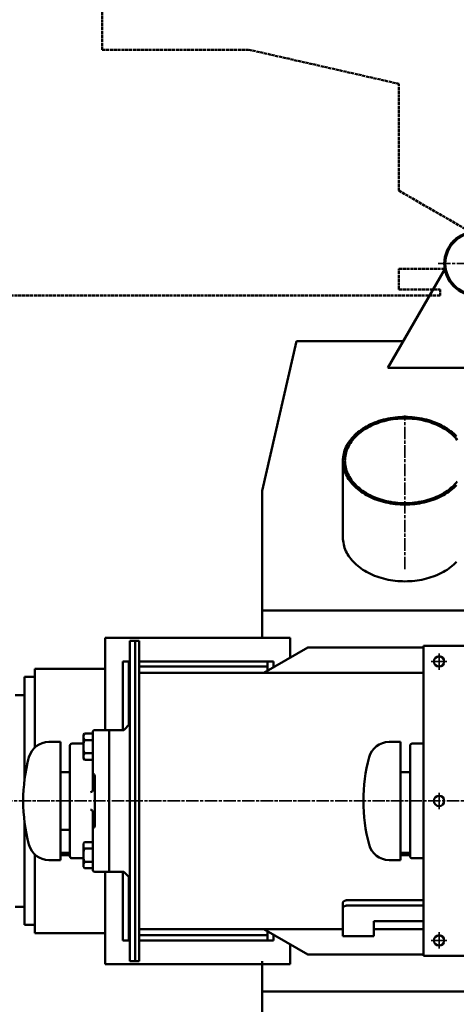
# Model space of a CAD drawing. Units: millimetres. Extents: x 0 to 8360, y 0 to 8909.
# Drawn here: x 1132 to 1554, y 2464 to 3416 of the extents above; entities that cross this region are included whole.
import ezdxf

# ---------------------------------------------------------------- set-up
doc = ezdxf.new("R2010")
doc.units = ezdxf.units.MM
doc.linetypes.add('AM_ISO02W050x2', pattern=[3.75, 3, -0.75])
doc.linetypes.add('AM_ISO08W050', pattern=[18, 12, -1.5, 3, -1.5])
for name, color, linetype, lineweight in [('AM_0', 7, 'Continuous', 50), ('AM_1', 14, 'Continuous', 50), ('AM_5', 4, 'Continuous', 25), ('AM_7', 2, 'AM_ISO08W050', 35)]:
    doc.layers.add(name, color=color, linetype=linetype, lineweight=lineweight)
doc.styles.add('LAMECCANICA', font='ARIAL.TTF')
doc.dimstyles.new('LAMECCANICA', dxfattribs={"dimtxt": 3, "dimasz": 2, "dimexe": 1, "dimexo": 1, "dimgap": 1, "dimtad": 1, "dimdsep": 46, "dimtxsty": 'LAMECCANICA', "dimcen": 0, "dimclrd": 4, "dimclre": 4, "dimclrt": 3, "dimaunit": 1, "dimadec": 3, "dimazin": 2, "dimtp": 0.1, "dimtm": 0.1, "dimtfac": 0.71, "dimtmove": 0, "dimatfit": 3, "dimfxl": 0, "dimlwd": -1, "dimlwe": -1, "dimarcsym": 0})

# ---------------------------------------------------------------- blocks, each defined once
blk = doc.blocks.new('_ClosedBlank')
at = {"color": 0, "linetype": 'ByBlock', "lineweight": -2}
for p, q in [((-1, 0.167), (0, 0)), ((-1, 0.167), (-1, -0.167)), ((0, 0), (-1, -0.167))]:
    blk.add_line(p, q, dxfattribs=at)
blk = doc.blocks.new('*D135')
at = {"layer": 'AM_5', "color": 4, "linetype": 'Continuous'}
for p, q in [((1166.19, 3825.43), (311.79, 3825.43)), ((336.79, 3787.93), (336.79, 2697.93)), ((932.63, 2660.43), (311.79, 2660.43))]:
    blk.add_line(p, q, dxfattribs=at)
at = {"layer": 'Defpoints', "color": 0, "linetype": 'Continuous'}
for p in [(1166.69, 3825.43), (336.79, 2660.43), (933.13, 2660.43)]:
    blk.add_point(p, dxfattribs=at)
at = {"layer": 'AM_5', "color": 4, "linetype": 'Continuous', "xscale": 37.5, "yscale": 37.5, "zscale": 37.5}
for p, rotation in [((336.79, 3825.43), 90), ((336.79, 2660.43), 270)]:
    blk.add_blockref('_ClosedBlank', p, dxfattribs=dict(at, rotation=rotation))
at = {"layer": 'AM_5', "color": 3, "linetype": 'Continuous', "insert": (298, 3242.93), "char_height": 75, "attachment_point": 5, "rotation": 90, "style": 'LAMECCANICA'}
blk.add_mtext('1165', dxfattribs=at)

msp = doc.modelspace()

# ---------------------------------------------------------------- linework, layer by layer
at = {"layer": 'AM_0', "color": 7, "linetype": 'Continuous'}
for p, q in [((1488.1726, 3079.6627), (1543.1797, 3174.9367)), ((1399.6934, 3105.3776), (1366.6934, 2960.4274)), ((1503.0193, 3105.3777), (1399.6934, 3105.3776)), ((1488.1726, 3079.6627), (1567.1931, 3079.6627)), ((1444.6932, 2989.6198), (1444.6932, 2915.3736)), ((1366.6934, 2960.4274), (1366.6934, 2818.4311)), ((1598.6935, 2844.6628), (1366.6934, 2844.6626)), ((1393.6929, 2818.4311), (1214.6929, 2818.4311)), ((1214.6929, 2818.4311), (1214.6929, 2728.9276)), ((1238.6931, 2505.4276), (1238.6931, 2815.4276)), ((1247.6931, 2815.4276), (1238.6931, 2815.4276)), ((1243.6931, 2815.4276), (1243.6931, 2505.4276)), ((1247.6931, 2815.4276), (1247.6931, 2505.4276)), ((1393.6929, 2818.4311), (1393.6929, 2799.1993)), ((1410.7264, 2809.0336), (1368.1076, 2784.4276)), ((1522.6931, 2809.0336), (1410.7264, 2809.0336)), ((1522.6931, 2810.4276), (2303.1931, 2810.4276)), ((1522.6931, 2510.4276), (1522.6931, 2810.4276)), ((1231.6931, 2795.4261), (1238.6931, 2795.4261)), ((1231.6931, 2795.4261), (1231.6931, 2728.9276)), ((1237.6931, 2795.4261), (1237.6931, 2733.9276)), ((1247.6931, 2795.4261), (1377.6931, 2795.4261)), ((1371.6931, 2795.4261), (1371.6931, 2786.4977)), ((1377.6931, 2795.4261), (1377.6931, 2789.9618)), ((1146.6929, 2788.4311), (1214.6929, 2788.4311)), ((1146.6929, 2712.1902), (1146.6929, 2788.4311)), ((1237.6931, 2790.4246), (1238.6931, 2790.4246)), ((1247.6931, 2790.4246), (1371.6931, 2790.4246)), ((1522.6931, 2784.4276), (1247.6931, 2784.4276)), ((1146.6929, 2780.4311), (1136.6929, 2780.4311)), ((1136.6929, 2780.4311), (1136.6929, 2680.1615)), ((1136.6929, 2762.9311), (1127.6929, 2762.9311)), ((1232.6931, 2728.9276), (1238.6931, 2734.9276)), ((1202.6931, 2725.6297), (1194.6931, 2725.6297)), ((1202.6931, 2726.9276), (1202.6931, 2671.0136)), ((1218.6931, 2728.9276), (1204.6931, 2728.9276)), ((1218.6931, 2728.9276), (1232.6931, 2728.9276)), ((1218.6931, 2728.9276), (1218.6931, 2591.9276)), ((1171.5086, 2717.5776), (1160.3484, 2717.5776)), ((1171.5086, 2717.5776), (1171.5086, 2603.2776)), ((1193.6931, 2715.9276), (1182.6931, 2715.9276)), ((1193.6931, 2722.4549), (1193.6931, 2703.4002)), ((1202.6931, 2719.2792), (1194.6931, 2719.2792)), ((1500.5086, 2717.5776), (1489.3484, 2717.5776)), ((1500.5086, 2717.5776), (1500.5086, 2603.2776)), ((1522.6931, 2715.9276), (1511.6931, 2715.9276)), ((1180.6931, 2606.9276), (1180.6931, 2713.9276)), ((1202.6931, 2706.576), (1194.6931, 2706.576)), ((1509.6931, 2606.9276), (1509.6931, 2713.9276)), ((1202.6931, 2700.2254), (1194.6931, 2700.2254)), ((1180.6931, 2688.4276), (1171.5086, 2688.4276)), ((1509.6931, 2688.4276), (1500.5086, 2688.4276)), ((1204.6931, 2636.1631), (1204.6931, 2684.6921)), ((1202.6931, 2593.9276), (1202.6931, 2649.8416)), ((1136.6929, 2640.6936), (1136.6929, 2540.4311)), ((1180.6931, 2632.4276), (1171.5086, 2632.4276)), ((1202.6931, 2620.6297), (1194.6931, 2620.6297)), ((1193.6931, 2598.4002), (1193.6931, 2617.4549)), ((1202.6931, 2614.2792), (1194.6931, 2614.2792)), ((1146.6929, 2532.4311), (1146.6929, 2608.665)), ((1171.5086, 2603.2776), (1160.3484, 2603.2776)), ((1171.5086, 2610.223), (1180.6931, 2610.223)), ((1171.5086, 2608.1017), (1180.6931, 2608.1017)), ((1193.6931, 2604.9276), (1182.6931, 2604.9276)), ((1202.6931, 2601.576), (1194.6931, 2601.576)), ((1500.5086, 2603.2776), (1489.3484, 2603.2776)), ((1500.5086, 2610.223), (1509.6931, 2610.223)), ((1500.5086, 2608.1017), (1509.6931, 2608.1017)), ((1522.6931, 2604.9276), (1511.6931, 2604.9276)), ((1202.6931, 2595.2254), (1194.6931, 2595.2254)), ((1218.6931, 2591.9276), (1204.6931, 2591.9276)), ((1232.6931, 2591.9276), (1204.6931, 2591.9276)), ((1214.6929, 2591.9276), (1214.6929, 2502.4311)), ((1231.6931, 2591.9276), (1231.6931, 2525.4261)), ((1232.6931, 2591.9276), (1238.6931, 2585.9276)), ((1237.6931, 2586.9276), (1237.6931, 2525.4261)), ((1449.6931, 2564.4616), (1522.6931, 2564.4616)), ((1136.6929, 2557.9311), (1127.6929, 2557.9311)), ((1444.6931, 2561.8864), (1444.6931, 2529.4276)), ((1522.6931, 2559.3186), (1449.6931, 2559.3186)), ((1474.6931, 2544.2099), (1474.6931, 2529.4276)), ((1522.6931, 2544.2099), (1474.6931, 2544.2099)), ((1146.6929, 2540.4311), (1136.6929, 2540.4311)), ((1444.6931, 2536.4276), (1247.6931, 2536.4276)), ((1410.7264, 2511.8216), (1368.1076, 2536.4276)), ((1522.6931, 2536.4276), (1474.6931, 2536.4276)), ((1146.6929, 2532.4311), (1214.6929, 2532.4311)), ((1231.6931, 2525.4261), (1238.6931, 2525.4261)), ((1237.6931, 2530.4275), (1238.6931, 2530.4275)), ((1247.6931, 2530.4275), (1371.6931, 2530.4275)), ((1247.6931, 2525.4261), (1377.6931, 2525.4261)), ((1371.6931, 2534.3575), (1371.6931, 2525.4261)), ((1377.6931, 2530.8934), (1377.6931, 2525.4261)), ((1444.6931, 2529.4276), (1474.6931, 2529.4276)), ((1393.6929, 2521.6559), (1393.6929, 2502.4311)), ((1522.6931, 2511.8216), (1410.7264, 2511.8216)), ((2184.7644, 2510.4276), (1522.6931, 2510.4276)), ((1393.6929, 2502.4311), (1214.6929, 2502.4311)), ((1243.6931, 2505.4276), (1238.6931, 2505.4276)), ((1247.6931, 2505.4276), (1243.6931, 2505.4276)), ((1366.6934, 2360.4278), (1366.6934, 2505.4276)), ((1366.6934, 2360.4278), (1366.6934, 2491.4277)), ((1598.6935, 2476.1924), (1366.6934, 2476.1925))]:
    msp.add_line(p, q, dxfattribs=at)
for points in [[(1554.5814, 3013.1907), (1553.2342, 3014.5575), (1551.8122, 3015.8858), (1550.3175, 3017.1736), (1548.7525, 3018.4189), (1547.1196, 3019.6198), (1545.4212, 3020.7745), (1543.6601, 3021.8811), (1541.8388, 3022.938), (1539.9603, 3023.9435), (1538.0274, 3024.8961), (1536.0431, 3025.7943), (1534.0105, 3026.6367), (1531.9326, 3027.422), (1529.8128, 3028.1491), (1527.6542, 3028.8167), (1525.4602, 3029.4239), (1523.2342, 3029.9697), (1520.9796, 3030.4534), (1518.6999, 3030.874), (1516.3986, 3031.231), (1514.0793, 3031.5239), (1511.7454, 3031.7522), (1509.4007, 3031.9155), (1507.0488, 3032.0135), (1504.6932, 3032.0462), (1502.3376, 3032.0135), (1499.9856, 3031.9155), (1497.6409, 3031.7522), (1495.3071, 3031.5239), (1492.9878, 3031.231), (1490.6865, 3030.874), (1488.4068, 3030.4534), (1486.1522, 3029.9697), (1483.9262, 3029.4239), (1481.7322, 3028.8167), (1479.5736, 3028.1491), (1477.4538, 3027.422), (1475.3759, 3026.6367), (1473.3433, 3025.7943), (1471.359, 3024.8961), (1469.4261, 3023.9435), (1467.5475, 3022.938), (1465.7263, 3021.8811), (1463.9651, 3020.7745), (1462.2668, 3019.6198), (1460.6338, 3018.4189), (1459.0688, 3017.1736), (1457.5742, 3015.8858), (1456.1522, 3014.5575), (1454.805, 3013.1907), (1453.5348, 3011.7876), (1452.3434, 3010.3503), (1451.2328, 3008.881), (1450.2046, 3007.3821), (1449.2604, 3005.8557), (1448.4017, 3004.3044), (1447.6298, 3002.7303), (1446.9459, 3001.1361), (1446.351, 2999.5241), (1445.8461, 2997.8968), (1445.4319, 2996.2568), (1445.1091, 2994.6065), (1444.8781, 2992.9486), (1444.7394, 2991.2855), (1444.6932, 2989.6199), (1444.7394, 2987.9542), (1444.8781, 2986.2911), (1445.1091, 2984.6332), (1445.4319, 2982.9829), (1445.8461, 2981.3429), (1446.351, 2979.7156), (1446.9459, 2978.1036), (1447.6298, 2976.5094), (1448.4017, 2974.9354), (1449.2604, 2973.384), (1450.2046, 2971.8576), (1451.2328, 2970.3587), (1452.3434, 2968.8894), (1453.5348, 2967.4521), (1454.805, 2966.049), (1456.1522, 2964.6822), (1457.5742, 2963.3539), (1459.0688, 2962.0661), (1460.6338, 2960.8208), (1462.2668, 2959.6199), (1463.9651, 2958.4652), (1465.7263, 2957.3586), (1467.5475, 2956.3017), (1469.4261, 2955.2962), (1471.359, 2954.3436), (1473.3433, 2953.4454), (1475.3759, 2952.603), (1477.4538, 2951.8177), (1479.5736, 2951.0906), (1481.7322, 2950.423), (1483.9262, 2949.8158), (1486.1522, 2949.27), (1488.4068, 2948.7863), (1490.6865, 2948.3657), (1492.9878, 2948.0087), (1495.3071, 2947.7158), (1497.6409, 2947.4875), (1499.9856, 2947.3242), (1502.3376, 2947.2262), (1504.6932, 2947.1935)], [(1555.298, 3009.6593), (1554.1463, 3011.0487), (1552.9184, 3012.405), (1551.6162, 3013.7262), (1550.2416, 3015.0102), (1548.7967, 3016.2551), (1547.2839, 3017.4589), (1545.7054, 3018.6198), (1544.0636, 3019.736), (1542.3612, 3020.8058), (1540.6006, 3021.8274), (1538.7847, 3022.7994), (1536.9163, 3023.7202), (1534.9981, 3024.5885), (1533.0332, 3025.4028), (1531.0246, 3026.162), (1528.9754, 3026.8648), (1526.8888, 3027.5102), (1524.768, 3028.0971), (1522.6162, 3028.6247), (1520.4367, 3029.0922), (1518.233, 3029.4989), (1516.0084, 3029.844), (1513.7664, 3030.1271), (1511.5104, 3030.3478), (1509.2438, 3030.5056), (1506.9703, 3030.6004), (1504.6932, 3030.632), (1502.4161, 3030.6004), (1500.1426, 3030.5056), (1497.876, 3030.3478), (1495.62, 3030.1271), (1493.3779, 3029.844), (1491.1534, 3029.4989), (1488.9496, 3029.0922), (1486.7702, 3028.6248), (1484.6184, 3028.0971), (1482.4975, 3027.5102), (1480.4109, 3026.8648), (1478.3617, 3026.162), (1476.3532, 3025.4028), (1474.3883, 3024.5885), (1472.4701, 3023.7202), (1470.6016, 3022.7994), (1468.7857, 3021.8274), (1467.0252, 3020.8058), (1465.3227, 3019.736), (1463.681, 3018.6198), (1462.1025, 3017.459), (1460.5896, 3016.2551), (1459.1448, 3015.0102), (1457.7702, 3013.7262), (1456.4679, 3012.405), (1455.2401, 3011.0487), (1454.0884, 3009.6593), (1453.0148, 3008.239), (1452.0209, 3006.79), (1451.1082, 3005.3145), (1450.2781, 3003.8149), (1449.5319, 3002.2933), (1448.8708, 3000.7522), (1448.2957, 2999.194), (1447.8076, 2997.6209), (1447.4073, 2996.0356), (1447.0952, 2994.4403), (1446.872, 2992.8376), (1446.7379, 2991.23), (1446.6932, 2989.6199), (1446.7379, 2988.0097), (1446.872, 2986.4021), (1447.0952, 2984.7994), (1447.4073, 2983.2041), (1447.8076, 2981.6188), (1448.2957, 2980.0457), (1448.8708, 2978.4875), (1449.5319, 2976.9464), (1450.2781, 2975.4248), (1451.1082, 2973.9252), (1452.0209, 2972.4497), (1453.0148, 2971.0007), (1454.0884, 2969.5804), (1455.2401, 2968.191), (1456.4679, 2966.8347), (1457.7702, 2965.5135), (1459.1448, 2964.2295), (1460.5896, 2962.9846), (1462.1025, 2961.7808), (1463.681, 2960.6199), (1465.3227, 2959.5037), (1467.0252, 2958.4339), (1468.7857, 2957.4123), (1470.6016, 2956.4403), (1472.4701, 2955.5195), (1474.3883, 2954.6512), (1476.3531, 2953.8369), (1478.3617, 2953.0777), (1480.4109, 2952.3749), (1482.4975, 2951.7295), (1484.6184, 2951.1426), (1486.7702, 2950.6149), (1488.9496, 2950.1475), (1491.1533, 2949.7408), (1493.3779, 2949.3957), (1495.62, 2949.1126), (1497.876, 2948.8919), (1500.1426, 2948.7341), (1502.4161, 2948.6393), (1504.6932, 2948.6077)], [(1504.6932, 2948.6077), (1506.9703, 2948.6393), (1509.2438, 2948.7341), (1511.5103, 2948.8919), (1513.7664, 2949.1126), (1516.0084, 2949.3957), (1518.233, 2949.7408), (1520.4367, 2950.1475), (1522.6162, 2950.6149), (1524.768, 2951.1426), (1526.8888, 2951.7295), (1528.9754, 2952.3749), (1531.0246, 2953.0777), (1533.0332, 2953.8369), (1534.9981, 2954.6512), (1536.9163, 2955.5195), (1538.7847, 2956.4403), (1540.6006, 2957.4123), (1542.3612, 2958.4339), (1544.0636, 2959.5037), (1545.7054, 2960.6199), (1547.2839, 2961.7807), (1548.7967, 2962.9846), (1550.2416, 2964.2295), (1551.6162, 2965.5135), (1552.9184, 2966.8347), (1554.1463, 2968.191), (1555.298, 2969.5804)], [(1504.6932, 2947.1935), (1507.0488, 2947.2262), (1509.4007, 2947.3242), (1511.7454, 2947.4875), (1514.0792, 2947.7158), (1516.3986, 2948.0087), (1518.6999, 2948.3657), (1520.9796, 2948.7863), (1523.2342, 2949.27), (1525.4602, 2949.8158), (1527.6542, 2950.423), (1529.8128, 2951.0906), (1531.9326, 2951.8177), (1534.0105, 2952.603), (1536.0431, 2953.4454), (1538.0274, 2954.3436), (1539.9603, 2955.2962), (1541.8388, 2956.3017), (1543.6601, 2957.3586), (1545.4212, 2958.4652), (1547.1196, 2959.6199), (1548.7525, 2960.8208), (1550.3175, 2962.0661), (1551.8122, 2963.3539), (1553.2342, 2964.6822), (1554.5814, 2966.049)], [(1444.6932, 2915.3736), (1444.7394, 2913.708), (1444.8781, 2912.0449), (1445.1091, 2910.3869), (1445.4319, 2908.7367), (1445.8461, 2907.0966), (1446.351, 2905.4694), (1446.9459, 2903.8574), (1447.6298, 2902.2631), (1448.4017, 2900.6891), (1449.2604, 2899.1377), (1450.2046, 2897.6114), (1451.2328, 2896.1124), (1452.3434, 2894.6432), (1453.5348, 2893.2059), (1454.805, 2891.8028), (1456.1522, 2890.436), (1457.5742, 2889.1077), (1459.0688, 2887.8199), (1460.6338, 2886.5745), (1462.2668, 2885.3736), (1463.9651, 2884.219), (1465.7263, 2883.1123), (1467.5475, 2882.0555), (1469.4261, 2881.0499), (1471.359, 2880.0974), (1473.3433, 2879.1992), (1475.3759, 2878.3568), (1477.4538, 2877.5714), (1479.5736, 2876.8444), (1481.7322, 2876.1767), (1483.9262, 2875.5695), (1486.1522, 2875.0237), (1488.4068, 2874.5401), (1490.6865, 2874.1195), (1492.9878, 2873.7624), (1495.3071, 2873.4696), (1497.6409, 2873.2413), (1499.9856, 2873.078), (1502.3376, 2872.9799), (1504.6932, 2872.9472), (1507.0488, 2872.9799), (1509.4007, 2873.078), (1511.7454, 2873.2413), (1514.0793, 2873.4696), (1516.3986, 2873.7624), (1518.6999, 2874.1195), (1520.9796, 2874.5401), (1523.2342, 2875.0237), (1525.4602, 2875.5695), (1527.6542, 2876.1767), (1529.8128, 2876.8444), (1531.9326, 2877.5714), (1534.0105, 2878.3568), (1536.0431, 2879.1992), (1538.0274, 2880.0974), (1539.9603, 2881.0499), (1541.8388, 2882.0555), (1543.6601, 2883.1123), (1545.4212, 2884.219), (1547.1196, 2885.3736), (1548.7525, 2886.5746), (1550.3175, 2887.8199), (1551.8122, 2889.1077), (1553.2342, 2890.436), (1554.5814, 2891.8028)], [(1449.6931, 2564.4616), (1448.9109, 2564.4299), (1448.148, 2564.3355), (1447.4232, 2564.1809), (1446.7542, 2563.9698), (1446.4459, 2563.8446), (1446.1576, 2563.7073), (1445.8911, 2563.5588), (1445.648, 2563.4), (1445.4299, 2563.2319), (1445.2381, 2563.0555), (1445.0737, 2562.8719), (1445.0022, 2562.7777), (1444.9378, 2562.6822), (1444.8808, 2562.5854), (1444.8313, 2562.4876), (1444.7892, 2562.3888), (1444.7547, 2562.2892), (1444.7278, 2562.1891), (1444.7085, 2562.0884), (1444.697, 2561.9875), (1444.6931, 2561.8864)], [(1449.6931, 2559.3186), (1448.9109, 2559.2869), (1448.148, 2559.1925), (1447.4232, 2559.0379), (1446.7542, 2558.8268), (1446.4459, 2558.7016), (1446.1576, 2558.5643), (1445.8911, 2558.4158), (1445.648, 2558.257), (1445.4299, 2558.0889), (1445.2381, 2557.9125), (1445.0737, 2557.7289), (1445.0022, 2557.6347), (1444.9378, 2557.5392), (1444.8808, 2557.4424), (1444.8313, 2557.3446), (1444.7892, 2557.2458), (1444.7547, 2557.1462), (1444.7278, 2557.0461), (1444.7085, 2556.9454), (1444.697, 2556.8445), (1444.6931, 2556.7434)]]:
    msp.add_lwpolyline(points, dxfattribs=at)
for centre, radius in [((1573.6912, 3180.4296), 31.002), ((1573.6912, 3180.4296), 29.998), ((1537.6931, 2795.4276), 5), ((1537.6931, 2660.4276), 5), ((1537.6931, 2525.4276), 5)]:
    msp.add_circle(centre, radius, dxfattribs=at)
for centre, radius, start, end in [((1199.2341, 2722.4549), 5.5412, 145.0383759, 214.9616241), ((1204.6931, 2726.9276), 2, 89.9999919, 180), ((1160.3484, 2697.5776), 20, 90, 165.1548888), ((1182.6931, 2713.9276), 2, 89.9999919, 180), ((1214.3611, 2712.9276), 20.6681, 162.1039734, 197.8973603), ((1489.3484, 2697.5776), 20, 90, 165.1548888), ((1511.6931, 2713.9276), 2, 89.9999919, 180), ((1199.2341, 2703.4002), 5.5412, 145.0383759, 214.9616241), ((1300.5086, 2660.4276), 165, 165.1548888, 194.8451112), ((1629.5086, 2660.4276), 165, 165.1548888, 194.8451112), ((1202.6931, 2684.6921), 2, 0, 90), ((1200.6931, 2671.0136), 2, 270, 0), ((1200.6931, 2649.8416), 2, 0, 90), ((1202.6931, 2636.1631), 2, 270, 0), ((1199.2341, 2617.4549), 5.5412, 145.0383759, 214.9616241), ((1160.3484, 2623.2776), 20, 194.8451112, 270), ((1214.3611, 2607.9276), 20.6681, 162.1026397, 197.8960266), ((1489.3484, 2623.2776), 20, 194.8451112, 270), ((1182.6931, 2606.9276), 2, 180, 270.0000081), ((1182.6931, 2606.9276), 2, 180, 270.0000081), ((1199.2341, 2598.4002), 5.5412, 145.0383759, 214.9616241), ((1511.6931, 2606.9276), 2, 180, 270.0000081), ((1511.6931, 2606.9276), 2, 180, 270.0000081), ((1204.6931, 2593.9276), 2, 180, 270.0000081)]:
    msp.add_arc(centre, radius, start, end, dxfattribs=at)
at = {"layer": 'AM_1', "color": 2, "linetype": 'AM_ISO02W050x2'}
for p, q in [((1211.6927, 3387.428), (1211.6927, 3539.4279)), ((1211.6927, 3387.428), (1353.6921, 3387.428)), ((1353.6932, 3387.4278), (1498.6391, 3354.4289)), ((1353.6932, 3387.4278), (1492.1639, 3355.9031)), ((1498.6392, 3251.1015), (1498.6391, 3354.4289)), ((1498.6392, 3251.1015), (1568.1982, 3210.9412)), ((1498.6393, 3155.4276), (1498.6393, 3175.4297)), ((1498.6393, 3175.4297), (1543.095, 3175.4296)), ((1498.6393, 3155.4276), (1538.6891, 3155.4276)), ((1538.6891, 3149.4274), (1538.6891, 3155.4274)), ((1538.6891, 3149.4279), (723.239, 3149.4276))]:
    msp.add_line(p, q, dxfattribs=at)
at = {"layer": 'AM_7', "color": 2, "linetype": 'AM_ISO08W050'}
for p, q in [((1536.7147, 3180.4296), (1604.6932, 3180.4296)), ((1504.6932, 2884.6198), (1504.6932, 3033.4158)), ((1537.6931, 2803.171), (1537.6931, 2787.4015)), ((1529.9244, 2795.4276), (1545.1393, 2795.4276)), ((1537.6931, 2668.171), (1537.6931, 2652.4015)), ((933.1303, 2660.4276), (2412.4412, 2660.4276)), ((1529.9244, 2525.4276), (1545.1393, 2525.4276)), ((1537.6931, 2517.6842), (1537.6931, 2533.4537))]:
    msp.add_line(p, q, dxfattribs=at)
msp.add_arc((1550.332, 3161.6059), 1025.9955, 139.6839929, 264.0166595, dxfattribs=at)

# ---------------------------------------------------------------- dimensions: what is measured, and where the dimension line sits
at = {"layer": 'AM_5', "color": 4, "linetype": 'Continuous'}
dim = msp.add_linear_dim(base=(336.7929, 2660.4276), p1=(1166.6927, 3825.4279), p2=(933.1303, 2660.4276), angle=270, dimstyle='LAMECCANICA', override={"dimscale": 1, "dimtxt": 75, "dimasz": 37.5, "dimexe": 25, "dimexo": 0.5, "dimgap": 0.5, "dimtad": 1, "dimjust": 0, "dimtih": 0, "dimtoh": 0, "dimdec": 0, "dimlfac": 1, "dimrnd": 0, "dimzin": 8, "dimdsep": 46, "dimpost": '<>', "dimtxsty": 'LAMECCANICA', "dimblk1": 'ClosedBlank', "dimblk2": 'ClosedBlank', "dimsah": 1, "dimdle": 0, "dimse1": 0, "dimse2": 0, "dimsd1": 0, "dimsd2": 0, "dimtol": 0, "dimlim": 0, "dimtp": 0, "dimtm": 0, "dimtfac": 0.6, "dimtdec": 4, "dimtix": 1, "dimtofl": 0, "dimtolj": 0, "dimtzin": 8}, dxfattribs=at)
dim.commit()
dim.dimension.update_dxf_attribs({"geometry": '*D135', "text_midpoint": (336.7929, 3242.9277), "dimtype": 160})

doc.saveas('drawing.dxf')
